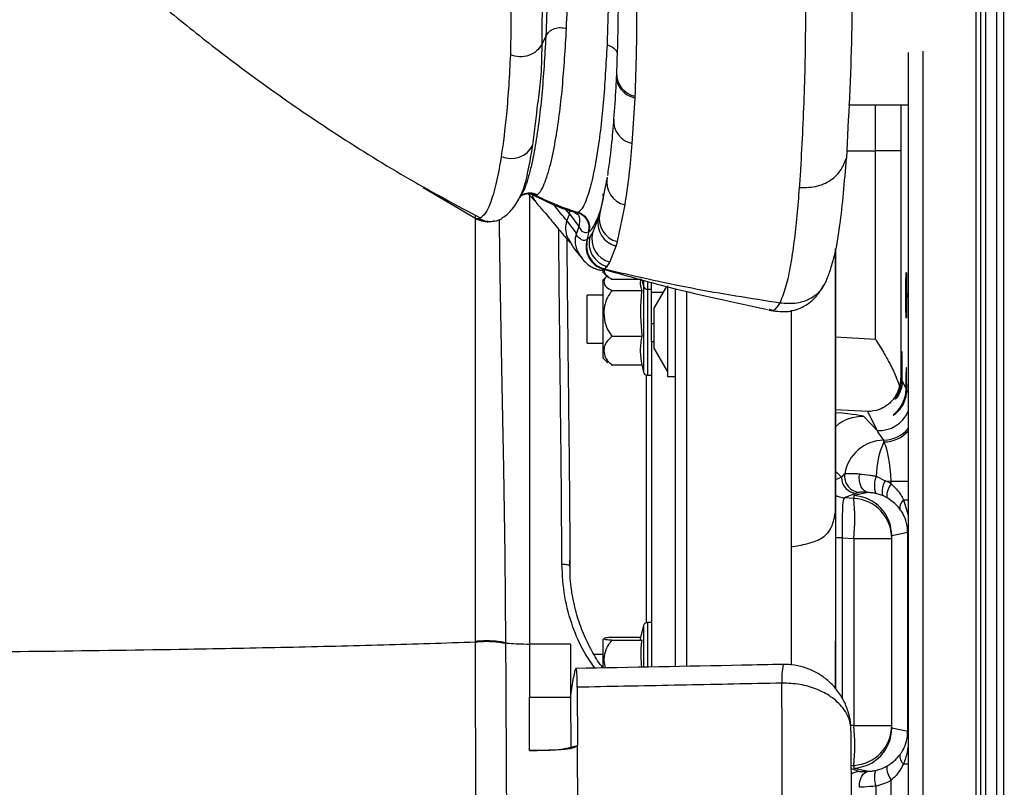
# Model space of a CAD drawing. Units: millimetres. Extents: x 0 to 297, y 0 to 210.
# Drawn here: x 50 to 56, y 54 to 59 of the extents above; entities that cross this region are included whole.
import ezdxf

# ---------------------------------------------------------------- set-up
doc = ezdxf.new("R2010")
doc.units = ezdxf.units.MM
doc.linetypes.add('SLD-Solid', pattern=[0])

msp = doc.modelspace()

# ---------------------------------------------------------------- linework, layer by layer
at = {"color": 7, "linetype": 'SLD-Solid', "lineweight": 25}
for p, q in [((55.6467, 66.8454), (55.6467, 33.0248)), ((52.7523, 59.0874), (52.7418, 58.4)), ((52.9632, 58.5156), (52.9395, 58.468)), ((55.2238, 58.415), (55.2238, 51.8817)), ((53.4037, 58.2866), (53.4033, 58.2755)), ((53.5023, 57.846), (53.5203, 58.1301)), ((55.2238, 58.0864), (54.8525, 58.0864)), ((55.1789, 57.8), (55.0197, 57.8)), ((55.0197, 56.6269), (55.0197, 57.8)), ((55.1789, 57.8), (55.1789, 56.3824)), ((53.3461, 57.6357), (53.2996, 57.4117)), ((52.1981, 57.5722), (52.5296, 57.3774)), ((52.8074, 57.5196), (52.798, 57.5092)), ((52.806, 57.5202), (52.8075, 57.5236)), ((52.8166, 57.5256), (52.821, 57.5278)), ((52.8509, 57.5351), (52.9018, 57.4795)), ((52.865, 57.5324), (52.8782, 57.5282)), ((52.8968, 57.5231), (52.9003, 57.5234)), ((53.3217, 57.532), (53.3217, 57.5333)), ((53.3217, 57.5193), (53.3217, 57.532)), ((54.5464, 57.5716), (54.5464, 57.571)), ((53.4103, 57.2346), (53.4575, 57.4629)), ((53.1096, 57.4075), (53.0949, 57.3668)), ((53.1107, 57.4282), (53.1076, 57.4078)), ((53.1097, 57.4078), (53.1682, 57.3287)), ((53.1438, 57.4153), (53.1407, 57.4152)), ((53.2996, 57.4117), (53.2917, 57.3847)), ((52.5406, 57.3762), (52.5296, 57.3774)), ((53.1538, 57.2864), (53.0947, 57.3664)), ((53.2917, 57.3847), (53.2542, 57.2893)), ((53.1683, 57.329), (53.1536, 57.286)), ((53.2318, 57.296), (53.2181, 57.2457)), ((53.2282, 57.2946), (53.231, 57.2964)), ((53.2542, 57.2893), (53.2374, 57.2634)), ((53.2219, 57.2483), (53.2182, 57.246)), ((53.4022, 57.2067), (53.4103, 57.2346)), ((53.3628, 57.1072), (53.4022, 57.2067)), ((54.7709, 57.1103), (54.7709, 57.1921)), ((53.3447, 57.0798), (53.3628, 57.1072)), ((54.7708, 55.5068), (54.7709, 57.1103)), ((53.3217, 57.0407), (53.3217, 57.0622)), ((53.3217, 56.5048), (53.3217, 56.9974)), ((53.3704, 56.9999), (53.3733, 57.0034)), ((53.3733, 57.0023), (53.3704, 56.9999)), ((53.3704, 56.9999), (53.5614, 56.9999)), ((53.5622, 56.997), (53.5728, 56.9558)), ((53.6217, 56.919), (53.6217, 56.9807)), ((53.3733, 56.9323), (53.3704, 56.9301)), ((53.3704, 56.9301), (53.3733, 56.924)), ((53.3704, 56.9301), (53.5618, 56.9301)), ((53.597, 56.937), (53.6217, 56.937)), ((53.6217, 56.7224), (53.6217, 56.919)), ((53.7153, 56.9549), (53.6367, 56.8188)), ((53.7217, 56.9591), (53.7217, 56.3938)), ((53.7717, 54.5838), (53.7717, 56.941)), ((53.8416, 56.9251), (53.8416, 54.5852)), ((53.3217, 56.9011), (53.2217, 56.9011)), ((53.2217, 56.6011), (53.2217, 56.9011)), ((54.4247, 56.8532), (54.4265, 56.8568)), ((53.6367, 56.8188), (53.6367, 56.8043)), ((53.6367, 56.8043), (53.6367, 56.5688)), ((53.6217, 56.6114), (53.6217, 56.7224)), ((53.2217, 56.6011), (53.3217, 56.6011)), ((53.3733, 56.6504), (53.3704, 56.6444)), ((53.3704, 56.6444), (53.3733, 56.6406)), ((53.3704, 56.6444), (53.5618, 56.6444)), ((53.6217, 56.6108), (53.6217, 56.6114)), ((53.6217, 56.6108), (53.6367, 56.6108)), ((53.6217, 56.6108), (53.6217, 54.5808)), ((53.6367, 56.5688), (53.7217, 56.4216)), ((53.3733, 56.4692), (53.3704, 56.4655)), ((53.3704, 56.4655), (53.5618, 56.4655)), ((53.5611, 56.4655), (53.5728, 56.4199)), ((53.597, 56.4011), (53.6217, 56.4011)), ((53.7217, 56.3938), (53.7717, 56.3938)), ((55.1789, 56.3824), (55.1819, 56.3761)), ((55.187, 56.3656), (55.2098, 56.3188)), ((55.0308, 56.0554), (54.9731, 56.1738)), ((55.0308, 56.0554), (54.9479, 56.1426)), ((54.495, 55.8308), (54.495, 55.3277)), ((55.0246, 55.7708), (55.0811, 55.7427)), ((55.0811, 55.7427), (55.1186, 55.7405)), ((55.1186, 55.7245), (55.1186, 55.7405)), ((54.9024, 55.6644), (54.8242, 55.6356)), ((54.885, 55.6324), (54.8242, 55.6356)), ((54.9766, 55.6694), (54.885, 55.6499)), ((54.885, 55.6499), (54.885, 55.6324)), ((55.0631, 55.6506), (55.022, 55.6635)), ((54.7708, 55.5685), (54.7708, 54.4465)), ((54.8122, 55.3866), (54.8848, 55.3828)), ((54.8848, 55.3828), (55.1217, 55.3828)), ((54.8848, 55.3828), (54.8848, 54.2172)), ((55.1217, 55.4004), (55.2212, 55.4215)), ((55.1217, 54.1998), (55.1217, 55.4002)), ((55.2212, 55.4215), (55.2212, 55.4218)), ((55.2212, 54.1785), (55.2212, 55.4215)), ((53.1148, 55.1902), (53.113, 55.2462)), ((53.5728, 54.8396), (53.5519, 54.7584)), ((53.6217, 54.8584), (53.597, 54.8584)), ((53.3217, 54.5755), (53.3217, 54.7546)), ((53.3704, 54.7666), (53.3733, 54.7662)), ((53.3704, 54.7666), (53.554, 54.7666)), ((53.3733, 54.7615), (53.3704, 54.7666)), ((52.8608, 54.7238), (52.8608, 54.3933)), ((53.1167, 54.7238), (52.8608, 54.7238)), ((53.1167, 54.7238), (53.1179, 54.3934)), ((53.3733, 54.7496), (53.3704, 54.7492)), ((53.3704, 54.7492), (53.3733, 54.7438)), ((53.3704, 54.7492), (53.5618, 54.7492)), ((53.3217, 54.6584), (53.265, 54.6584)), ((53.1179, 54.3934), (53.1362, 54.5156)), ((53.1593, 54.4549), (53.1607, 54.0908)), ((52.8608, 54.3933), (53.1179, 54.3934)), ((52.8608, 54.0606), (52.8608, 54.3933)), ((53.1179, 54.3934), (53.1191, 54.0816)), ((54.8848, 54.2172), (55.1217, 54.2172)), ((55.2212, 54.1785), (55.1217, 54.1996)), ((54.8671, 54.1807), (54.8722, 52.9077)), ((55.2212, 54.1782), (55.2212, 54.1785)), ((53.1191, 54.0816), (53.1607, 54.0908)), ((53.1715, 51.222), (53.1607, 54.0908)), ((54.885, 53.9676), (54.885, 53.9501)), ((54.885, 53.9501), (54.9767, 53.9306)), ((55.023, 53.8388), (55.023, 48.3539)), ((55.1186, 48.3594), (55.1186, 53.8754))]:
    msp.add_line(p, q, dxfattribs=at)
at = {"color": 8, "linetype": 'SLD-Solid', "lineweight": 25}
for p, q in [((55.3186, 51.8782), (55.3186, 58.4231)), ((55.0197, 57.8), (55.0199, 58.0864)), ((55.1791, 58.0864), (55.1789, 57.8)), ((54.8403, 57.8), (55.0197, 57.8)), ((53.1624, 57.416), (53.1438, 57.4153)), ((52.5671, 57.3656), (52.5296, 57.3774)), ((53.5728, 56.9881), (53.5728, 56.9558)), ((53.597, 56.9822), (53.597, 56.937)), ((53.5728, 56.9558), (53.5728, 56.4199)), ((53.597, 56.937), (53.597, 56.4011)), ((53.6217, 56.919), (53.6946, 56.919)), ((54.495, 56.8068), (54.495, 55.8308)), ((53.6367, 56.7224), (53.6217, 56.7224)), ((53.6217, 56.6114), (53.6367, 56.6114)), ((54.7708, 56.6412), (55.0197, 56.6269)), ((53.5892, 56.4024), (53.5892, 54.8571)), ((55.215, 56.3081), (55.2238, 56.29)), ((54.9731, 56.1738), (54.7708, 56.1854)), ((54.7708, 55.8031), (54.8078, 55.7643)), ((54.7708, 55.7507), (54.8078, 55.7643)), ((55.1186, 55.7405), (55.2267, 55.7405)), ((55.1954, 55.6237), (55.2238, 55.5275)), ((55.1954, 55.6237), (55.2268, 55.6237)), ((54.8122, 55.3866), (54.7705, 55.3866)), ((54.8122, 55.3866), (54.8122, 54.386)), ((55.2236, 55.4215), (55.2212, 55.4215)), ((54.495, 55.3277), (54.495, 54.5933)), ((53.5728, 54.8396), (53.5728, 54.5814)), ((53.597, 54.8584), (53.597, 54.5819)), ((54.7708, 54.4465), (54.7708, 54.7418)), ((54.8848, 54.2172), (54.8661, 54.2162)), ((55.2236, 54.1785), (55.2212, 54.1785)), ((54.8679, 53.9667), (54.885, 53.9676)), ((55.1954, 53.9763), (55.2268, 53.9763)), ((54.868, 53.9482), (54.9197, 53.9292))]:
    msp.add_line(p, q, dxfattribs=at)
at = {"color": 8, "linetype": 'SLD-Solid', "lineweight": 25, "flags": 128}
for points in [[(53.083, 57.4376), (53.1076, 57.4078), (53.1076, 57.4078), (53.1076, 57.4078)], [(52.6714, 57.3709), (52.6717, 57.3385), (52.6758, 57.029), (52.6817, 56.6814), (52.6884, 56.3373), (52.6982, 55.8188), (52.7064, 55.2814), (52.7114, 54.7315), (52.7114, 54.7315), (52.7114, 54.7315)]]:
    msp.add_lwpolyline(points, dxfattribs=at)
at = {"color": 7, "linetype": 'SLD-Solid', "lineweight": 25, "flags": 128}
for points in [[(54.7708, 57.192), (54.7708, 56.4837), (54.7708, 55.5685)], [(54.9766, 55.6694), (54.9636, 55.6725), (54.9514, 55.6799), (54.9405, 55.6912), (54.9314, 55.7059), (54.9246, 55.7235), (54.9203, 55.743), (54.9187, 55.7637), (54.9199, 55.7846)], [(53.1133, 55.2075), (53.1125, 55.2103), (53.1098, 55.2129), (53.1053, 55.2153), (53.0991, 55.2174), (53.0914, 55.2191), (53.0827, 55.2204), (53.0732, 55.2211), (53.0633, 55.2214)], [(54.9201, 53.8307), (54.9207, 53.8497), (54.9236, 53.8679), (54.9286, 53.8849), (54.9355, 53.8998), (54.9441, 53.9123), (54.9541, 53.9217), (54.9651, 53.9279), (54.9767, 53.9306)]]:
    msp.add_lwpolyline(points, dxfattribs=at)
at = {"color": 8, "linetype": 'SLD-Solid', "lineweight": 25}
for centre, radius, start, end in [((53.5483, 58.2833), 0.1446, 178.7398, 259.03516), ((53.5314, 57.9883), 0.1452, 176.03248, 258.43554), ((52.8634, 57.438), 0.0993, 63.23474, 115.27131), ((52.6201, 57.5092), 0.149, 241.60082, 297.4748), ((55.0408, 56.2553), 0.2001, 267.13639, 336.37948), ((54.9356, 55.8928), 0.2501, 87.18054, 131.52873), ((55.0692, 56.196), 0.2001, 270.75435, 321.63612), ((55.0716, 56.1889), 0.2042, 270.3883, 319.0667), ((54.8296, 55.7354), 0.0999, 233.16332, 266.92544), ((55.2248, 55.2342), 0.1876, 90.35235, 91.10424), ((54.8254, 54.5117), 0.3902, 167.33525, 184.57415), ((55.2248, 54.3658), 0.1876, 268.89576, 269.64765), ((54.9251, 53.8294), 0.0999, 93.07582, 125.52317)]:
    msp.add_arc(centre, radius, start, end, dxfattribs=at)
at = {"color": 7, "linetype": 'SLD-Solid', "lineweight": 25}
for centre, radius, start, end in [((52.7472, 57.9032), 0.1508, 245.6134, 333.18846), ((53.4896, 57.6059), 0.1465, 168.28446, 257.33886), ((53.4445, 57.3791), 0.1485, 167.31889, 256.67907), ((53.4368, 57.3514), 0.1488, 167.09749, 256.56973), ((53.3998, 57.2526), 0.1501, 165.86015, 255.74785), ((53.383, 57.2254), 0.1505, 165.35747, 255.27893), ((53.4766, 57.1899), 0.215, 223.93639, 235.41351), ((53.4766, 56.8482), 0.215, 126.28291, 136.06361), ((53.597, 56.962), 0.025, 194.47029, 270), ((53.4766, 56.654), 0.215, 223.93639, 233.69577), ((53.597, 56.4261), 0.025, 194.47029, 270), ((55.0753, 55.7457), 0.2502, 90.80224, 170.54096), ((55.5485, 55.7648), 0.5239, 155.17945, 179.34278), ((55.0115, 55.9841), 0.0615, 0.55357, 11.06372), ((54.9078, 55.7643), 0.1, 180.01609, 266.90939), ((54.9272, 55.7706), 0.1, 170.64739, 266.88948), ((54.8449, 54.5601), 1.2268, 86.49821, 90.76926), ((55.1601, 55.7139), 0.147, 157.22714, 200.01835), ((55.2031, 55.671), 0.1415, 149.5681, 188.3007), ((55.2353, 55.638), 0.1452, 143.43447, 180.1492), ((53.6473, 55.5086), 1.2439, 354.19773, 5.71471), ((54.8717, 55.3828), 0.25, 0.00295, 86.95963), ((54.9316, 54.9346), 0.7362, 86.49856, 90.76907), ((55.2334, 55.5759), 0.0611, 128.51892, 189.51734), ((53.597, 54.8334), 0.025, 90, 165.52971), ((53.4766, 54.6055), 0.215, 134.38045, 136.06361), ((53.6473, 54.0914), 1.2439, 354.2853, 5.80226), ((54.8717, 54.2172), 0.25, 273.04041, 359.99705), ((55.2334, 54.024), 0.0611, 170.48284, 231.48102), ((55.2353, 53.9619), 0.1452, 179.85094, 216.56532), ((55.1527, 53.8897), 0.1394, 160.50307, 201.4265)]:
    msp.add_arc(centre, radius, start, end, dxfattribs=at)
msp.add_ellipse((55.2124, 56.9), major_axis=(0, 0.1426), ratio=0.017455, dxfattribs=at)
for centre, major_axis, ratio, start_param, end_param in [((55.1845, 56.4), (0, 0.1494), 0.017455, 4.480403, 8.014298), ((55.2124, 56.3), (0, 0.1501), 0.017455, 4.766588, 7.728112), ((54.9789, 56.3824), (0.1953, 0.045), 0.960921, 5.768361, 6.047752), ((55.0631, 55.7585), (-0.6393, 0.9761), 0.119361, 4.879235, 4.942404), ((55.069, 55.7464), (-0.0128, 0.2511), 0.196103, 4.678898, 5.951777), ((55.0633, 55.7583), (0.2752, 0.0603), 0.454932, 2.485802, 2.649535), ((54.943, 55.4199), (0.3523, 0.0416), 0.986409, 0.937017, 1.055073), ((54.8297, 55.385), (-0.0054, 0.2506), 0.069641, 0.00957, 1.562913), ((54.8717, 55.4003), (0.1943, -0.1574), 0.999584, 0.681296, 2.198236), ((55.058, 55.6585), (0.1881, 0.0176), 0.1874, 2.36364, 2.527372), ((54.9638, 55.4199), (0.2531, 0.0307), 0.980469, 0.934312, 1.052368), ((54.8717, 55.3338), (0.188, 0.2147), 0.767388, 5.563582, 5.564314), ((54.8717, 54.1997), (0.1943, 0.1574), 0.999584, 4.084949, 5.60189), ((54.8717, 54.2662), (-0.188, 0.2147), 0.767388, 3.860464, 3.861196), ((54.9638, 54.1801), (0.2531, -0.0307), 0.980469, 5.058253, 5.348873), ((55.0696, 53.9372), (0.15, 0.008), 0.014674, 3.175719, 4.043747), ((54.943, 54.1801), (0.3523, -0.0416), 0.986409, 5.055548, 5.346168)]:
    msp.add_ellipse(centre, major_axis=major_axis, ratio=ratio, start_param=start_param, end_param=end_param, dxfattribs=at)
at = {"color": 8, "linetype": 'SLD-Solid', "lineweight": 25}
msp.add_ellipse((54.1983, 56.1797), major_axis=(0.75, -0.0381), ratio=0.034876, start_param=0.036677, end_param=0.696974, dxfattribs=at)
at = {"color": 7, "linetype": 'SLD-Solid', "lineweight": 25}
for points, knots in [([(55.7806, 47.7481), (55.7805, 47.7657), (55.7772, 48.225), (55.7764, 49.1264), (55.779, 50.8935), (55.7775, 53.1025), (55.778, 55.3112), (55.778, 57.0782), (55.7778, 58.4034), (55.7777, 59.7286), (55.7773, 60.9077), (55.7777, 61.9407), (55.7781, 62.8272), (55.7776, 63.5294), (55.7761, 64.0452), (55.7743, 64.3884), (55.7715, 64.7106), (55.7669, 65.008), (55.7616, 65.2368), (55.756, 65.4161), (55.7509, 65.5421), (55.7453, 65.6313), (55.7394, 65.6966), (55.7361, 65.7351), (55.7344, 65.7543)], [0, 0, 0, 0, 0.002849, 0.074625, 0.146408, 0.289926, 0.433444, 0.505202, 0.576961, 0.64872, 0.720478, 0.768498, 0.816515, 0.864488, 0.882581, 0.900669, 0.920797, 0.936075, 0.951301, 0.961758, 0.972192, 0.981414, 0.990704, 1, 1, 1, 1]), ([(55.8083, 46.8619), (55.807, 47.0317), (55.8044, 47.3731), (55.8243, 48.0658), (55.819, 48.9408), (55.8247, 52.4042), (55.8193, 56.7312), (55.8226, 60.8651), (55.8225, 62.3973), (55.8217, 62.8724), (55.8205, 63.345), (55.819, 63.8141), (55.8172, 64.2768), (55.8158, 64.6623), (55.8156, 64.9657), (55.8156, 65.188), (55.8142, 65.3844), (55.8089, 65.546), (55.8014, 65.6558), (55.7955, 65.7128), (55.7924, 65.7426)], [0, 0, 0, 0, 0.026342, 0.052971, 0.107402, 0.161988, 0.589933, 0.778228, 0.802896, 0.827469, 0.851891, 0.876179, 0.900309, 0.924096, 0.937023, 0.949584, 0.961659, 0.973386, 0.986097, 1, 1, 1, 1]), ([(55.6748, 65.6364), (55.6748, 65.5518), (55.675, 65.3826), (55.6746, 64.8467), (55.6749, 64.0287), (55.6748, 62.9287), (55.6748, 61.8287), (55.6748, 60.7288), (55.6748, 58.5288), (55.6748, 54.0985), (55.6748, 50.0349), (55.6748, 47.4378)], [0, 0, 0, 0, 0.0139458, 0.027898, 0.0883421, 0.1487855, 0.2092289, 0.2696722, 0.3301156, 0.5718891, 1, 1, 1, 1]), ([(55.6748, 65.6364), (55.6763, 65.6177), (55.6794, 65.5804), (55.6842, 65.4996), (55.6886, 65.3836), (55.693, 65.2111), (55.6967, 64.9892), (55.6999, 64.6975), (55.7022, 64.3797), (55.7039, 64.0393), (55.7055, 63.5254), (55.7064, 62.8247), (55.7062, 61.9393), (55.7059, 60.9071), (55.706, 59.7283), (55.7059, 58.4031), (55.7059, 57.0779), (55.7059, 55.3109), (55.706, 53.1022), (55.7058, 50.8846), (55.7061, 49.1002), (55.7058, 48.1992), (55.7057, 47.7487)], [0, 0, 0, 0, 0.007992, 0.015963, 0.026049, 0.036157, 0.051238, 0.066371, 0.086561, 0.104793, 0.123031, 0.171648, 0.220309, 0.268973, 0.341787, 0.414601, 0.487415, 0.560228, 0.705856, 0.851484, 0.925744, 1, 1, 1, 1]), ([(52.8606, 61.2728), (52.8837, 61.0435), (52.943, 60.4529), (52.9708, 59.7079), (52.9799, 59.0151), (52.9688, 58.6821), (52.9632, 58.5156)], [0, 0, 0, 0, 0.240906, 0.620376, 0.81019, 1, 1, 1, 1]), ([(53.0918, 58.5623), (53.0976, 58.7282), (53.1091, 59.06), (53.1011, 59.7503), (53.0725, 60.4924), (53.0168, 61.0822), (52.9952, 61.3112)], [0, 0, 0, 0, 0.189696, 0.379396, 0.758982, 1, 1, 1, 1]), ([(53.2181, 61.3008), (53.2369, 61.1597), (53.2745, 60.8775), (53.3136, 60.3111), (53.3504, 59.6285), (53.3612, 58.9593), (53.3488, 58.5869), (53.3447, 58.4628)], [0, 0, 0, 0, 0.143665, 0.28736, 0.586203, 0.862106, 1, 1, 1, 1]), ([(54.8452, 59.999), (54.8474, 59.9538), (54.8583, 59.7278), (54.8743, 59.2331), (54.8787, 58.517), (54.8518, 58.0093), (54.8384, 57.7555)], [0, 0, 0, 0, 0.058433, 0.292165, 0.646022, 1, 1, 1, 1]), ([(54.5543, 57.6843), (54.5634, 57.8542), (54.5815, 58.1935), (54.5873, 58.7201), (54.581, 59.2612), (54.5651, 59.6246), (54.5572, 59.8062)], [0, 0, 0, 0, 0.250388, 0.500131, 0.750128, 1, 1, 1, 1]), ([(49.7393, 59.4589), (49.7593, 59.4394), (49.8025, 59.3972), (49.885, 59.3179), (49.9982, 59.2108), (50.1497, 59.0708), (50.3443, 58.8973), (50.5893, 58.6882), (50.8906, 58.4458), (51.254, 58.1747), (51.6656, 57.8947), (52.1013, 57.6245), (52.4069, 57.4606), (52.5535, 57.382)], [0, 0, 0, 0, 0.03277, 0.070797, 0.113986, 0.179904, 0.255399, 0.340249, 0.45385, 0.57953, 0.716475, 0.864014, 1, 1, 1, 1]), ([(52.9395, 58.468), (52.9395, 58.468), (52.9395, 58.6443), (52.9455, 58.898), (52.9516, 59.1517)], [0, 0, 0, 0, 0.0000014, 1, 1, 1, 1]), ([(53.4114, 59.022), (53.4126, 58.9232), (53.4153, 58.7014), (53.4105, 58.4587), (53.4047, 58.3136), (53.4036, 58.2864)], [0, 0, 0, 0, 0.395229, 0.886612, 1, 1, 1, 1]), ([(53.5208, 58.1413), (53.525, 58.2665), (53.5331, 58.51), (53.5313, 58.7619), (53.5304, 58.8843)], [0, 0, 0, 0, 0.513901, 1, 1, 1, 1]), ([(52.9081, 57.5267), (52.9154, 57.5324), (52.9298, 57.5439), (52.9566, 57.5977), (52.9898, 57.6972), (53.0326, 57.9025), (53.0696, 58.1913), (53.0844, 58.4385), (53.0918, 58.5623)], [0, 0, 0, 0, 0.062999, 0.126019, 0.280129, 0.434318, 0.716963, 1, 1, 1, 1]), ([(52.9632, 58.5156), (52.9699, 58.5259), (52.9833, 58.5465), (53.0168, 58.5654), (53.055, 58.5726), (53.0796, 58.5657), (53.0918, 58.5623)], [0, 0, 0, 0, 0.249996, 0.499998, 0.749998, 1, 1, 1, 1]), ([(52.9395, 58.468), (52.9291, 58.4522), (52.9085, 58.4206), (52.8566, 58.3923), (52.7977, 58.3825), (52.7604, 58.3942), (52.7418, 58.4001)], [0, 0, 0, 0, 0.25, 0.5, 0.749998, 1, 1, 1, 1]), ([(52.8817, 57.8352), (52.8926, 57.9265), (52.9178, 58.1384), (52.9395, 58.2821), (52.9395, 58.468), (52.9395, 58.468)], [0, 0, 0, 0, 0.430839, 0.999998, 1, 1, 1, 1]), ([(53.3447, 58.4628), (53.338, 58.3403), (53.3245, 58.0953), (53.2904, 57.813), (53.2524, 57.6161), (53.2232, 57.5126), (53.1949, 57.4444), (53.1755, 57.4264), (53.1659, 57.4174)], [0, 0, 0, 0, 0.28068, 0.560967, 0.70071, 0.840414, 0.920227, 1, 1, 1, 1]), ([(52.7418, 58.4), (52.7351, 58.2731), (52.7233, 58.0501), (52.6965, 57.8515), (52.6849, 57.7659)], [0, 0, 0, 0, 0.5690164, 1, 1, 1, 1]), ([(53.4032, 58.2776), (53.402, 58.25), (53.3977, 58.1536), (53.3907, 58.063), (53.3857, 57.9982)], [0, 0, 0, 0, 0.285706, 1, 1, 1, 1]), ([(53.5203, 58.1301), (53.5203, 58.1302), (53.5205, 58.1338), (53.5206, 58.1376), (53.5208, 58.1413)], [0, 0, 0, 0, 0.005268, 1, 1, 1, 1]), ([(53.3856, 57.9982), (53.3838, 57.9715), (53.3777, 57.884), (53.3647, 57.765), (53.3519, 57.6795), (53.347, 57.6469)], [0, 0, 0, 0, 0.213948, 0.700541, 1, 1, 1, 1]), ([(53.4575, 57.4629), (53.4665, 57.5239), (53.4845, 57.6459), (53.4963, 57.7793), (53.5023, 57.846)], [0, 0, 0, 0, 0.499892, 1, 1, 1, 1]), ([(52.6849, 57.7659), (52.6758, 57.7125), (52.6575, 57.6057), (52.6233, 57.4875), (52.5882, 57.4051), (52.5622, 57.3871), (52.5492, 57.3781)], [0, 0, 0, 0, 0.287168, 0.574823, 0.786881, 1, 1, 1, 1]), ([(54.5464, 57.5716), (54.5847, 57.5721), (54.657, 57.5731), (54.7477, 57.6171), (54.8104, 57.6807), (54.829, 57.7304), (54.8384, 57.7554)], [0, 0, 0, 0, 0.311951, 0.588111, 0.792435, 1, 1, 1, 1]), ([(54.7528, 57.1075), (54.7546, 57.1132), (54.7751, 57.1779), (54.7968, 57.3159), (54.8219, 57.5332), (54.8329, 57.6814), (54.8384, 57.7554)], [0, 0, 0, 0, 0.036207, 0.409368, 0.704662, 1, 1, 1, 1]), ([(54.5464, 57.5716), (54.5478, 57.5902), (54.5505, 57.6275), (54.553, 57.6653), (54.5543, 57.6843)], [0, 0, 0, 0, 0.4979339, 1, 1, 1, 1]), ([(52.8502, 57.6264), (52.8481, 57.6183), (52.8401, 57.5879), (52.8306, 57.5674), (52.8237, 57.5523)], [0, 0, 0, 0, 0.266604, 1, 1, 1, 1]), ([(52.6865, 57.3815), (52.6912, 57.3839), (52.7084, 57.3926), (52.73, 57.4115), (52.7579, 57.4405), (52.7832, 57.4758), (52.7977, 57.5065), (52.8047, 57.5212)], [0, 0, 0, 0, 0.060193, 0.221583, 0.432479, 0.728596, 1, 1, 1, 1]), ([(52.8069, 57.5186), (52.8111, 57.527), (52.8194, 57.5437), (52.8277, 57.5604), (52.8319, 57.5688)], [0, 0, 0, 0, 0.500015, 1, 1, 1, 1]), ([(52.8095, 57.5213), (52.8093, 57.521), (52.8082, 57.5196), (52.8127, 57.5231), (52.8164, 57.526)], [0, 0, 0, 0, 0.189512, 1, 1, 1, 1]), ([(52.8211, 57.5277), (52.8218, 57.5281), (52.8251, 57.53), (52.8264, 57.5302), (52.8274, 57.5304)], [0, 0, 0, 0, 0.229756, 1, 1, 1, 1]), ([(52.8276, 57.5293), (52.8346, 57.5313), (52.8523, 57.5366), (52.8769, 57.533), (52.8935, 57.5269), (52.8994, 57.5239), (52.9003, 57.5234)], [0, 0, 0, 0, 0.288845, 0.735953, 0.960322, 1, 1, 1, 1]), ([(52.8608, 57.5334), (52.8608, 57.4634), (52.8608, 57.2646), (52.8608, 56.9517), (52.8608, 56.5916), (52.8608, 56.2359), (52.8608, 55.8753), (52.8608, 55.5028), (52.8608, 55.1171), (52.8608, 54.8549), (52.8608, 54.7238)], [0, 0, 0, 0, 0.071986, 0.204548, 0.337125, 0.469716, 0.60232, 0.734857, 0.867415, 1, 1, 1, 1]), ([(52.8759, 57.5298), (52.934, 57.5003), (53.0202, 57.4567), (53.1117, 57.4273), (53.1415, 57.4177)], [0, 0, 0, 0, 0.673668, 1, 1, 1, 1]), ([(53.1622, 57.4161), (53.1259, 57.4278), (53.0351, 57.4572), (52.9486, 57.4985), (52.8967, 57.5232)], [0, 0, 0, 0, 0.399438, 1, 1, 1, 1]), ([(52.9003, 57.5234), (52.9015, 57.5238), (52.9039, 57.5247), (52.9067, 57.526), (52.9081, 57.5267)], [0, 0, 0, 0, 0.469511, 1, 1, 1, 1]), ([(53.2778, 57.3642), (53.2806, 57.3699), (53.2978, 57.4057), (53.3134, 57.4592), (53.3241, 57.5128), (53.325, 57.5173)], [0, 0, 0, 0, 0.148831, 0.928549, 1, 1, 1, 1]), ([(54.4265, 56.8568), (54.4395, 56.8895), (54.4657, 56.9556), (54.4925, 57.0847), (54.5143, 57.2305), (54.5322, 57.3943), (54.5416, 57.512), (54.5464, 57.571)], [0, 0, 0, 0, 0.198479, 0.399736, 0.599712, 0.799164, 1, 1, 1, 1]), ([(52.9005, 57.4795), (52.9177, 57.46), (52.9605, 57.4115), (53.0198, 57.34), (53.0726, 57.2752), (53.1037, 57.2406), (53.1147, 57.2284)], [0, 0, 0, 0, 0.199276, 0.496159, 0.822387, 1, 1, 1, 1]), ([(53.1435, 57.4131), (53.1447, 57.4129), (53.1559, 57.4111), (53.1626, 57.4029), (53.1633, 57.4027), (53.1635, 57.4026)], [0, 0, 0, 0, 0.0630383, 0.5985891, 1, 1, 1, 1]), ([(53.1563, 57.4129), (53.159, 57.4096), (53.1696, 57.3966), (53.1759, 57.3659), (53.1707, 57.3411), (53.1682, 57.3287)], [0, 0, 0, 0, 0.146625, 0.573302, 1, 1, 1, 1]), ([(53.1651, 57.4176), (53.1651, 57.4176), (53.1642, 57.417), (53.1633, 57.4165), (53.1625, 57.4159)], [0, 0, 0, 0, 0.020431, 1, 1, 1, 1]), ([(53.1625, 57.4159), (53.1741, 57.4107), (53.1973, 57.4001), (53.2214, 57.3694), (53.234, 57.3325), (53.2302, 57.3073), (53.2282, 57.2947)], [0, 0, 0, 0, 0.25, 0.499999, 0.750001, 1, 1, 1, 1]), ([(53.1659, 57.4174), (53.1775, 57.4121), (53.2007, 57.4016), (53.2249, 57.371), (53.2375, 57.3341), (53.2337, 57.3088), (53.2318, 57.2962)], [0, 0, 0, 0, 0.250002, 0.499999, 0.750001, 1, 1, 1, 1]), ([(52.5164, 57.3841), (52.5243, 57.3792), (52.5369, 57.3714), (52.5622, 57.3641), (52.5657, 57.3633), (52.5661, 57.3632)], [0, 0, 0, 0, 0.592264, 0.946985, 1, 1, 1, 1]), ([(52.5492, 57.3781), (52.5479, 57.3777), (52.5449, 57.3769), (52.5421, 57.3765), (52.5406, 57.3762)], [0, 0, 0, 0, 0.453411, 1, 1, 1, 1]), ([(52.6447, 57.3639), (52.6369, 57.3616), (52.613, 57.3547), (52.5775, 57.3605), (52.5515, 57.3704), (52.5417, 57.3756), (52.5406, 57.3762)], [0, 0, 0, 0, 0.224104, 0.690781, 0.965183, 1, 1, 1, 1]), ([(52.5667, 57.3641), (52.5748, 57.362), (52.5914, 57.3577), (52.6059, 57.3588), (52.6132, 57.3594)], [0, 0, 0, 0, 0.491625, 1, 1, 1, 1]), ([(53.095, 57.3672), (53.0921, 57.3578), (53.0864, 57.3388), (53.0852, 57.3092), (53.0898, 57.2803), (53.1, 57.253), (53.1112, 57.2375), (53.1168, 57.2298)], [0, 0, 0, 0, 0.200848, 0.40169, 0.602533, 0.803379, 1, 1, 1, 1]), ([(53.1538, 57.2864), (53.1511, 57.2767), (53.1457, 57.2573), (53.1452, 57.2272), (53.1502, 57.1978), (53.1615, 57.1704), (53.1745, 57.1494), (53.1852, 57.1395), (53.1887, 57.1363)], [0, 0, 0, 0, 0.1823236, 0.3646458, 0.5469707, 0.7292932, 0.9116141, 1, 1, 1, 1]), ([(53.2175, 57.2455), (53.2128, 57.2436), (53.1994, 57.238), (53.1836, 57.2465), (53.1512, 57.2736), (53.1512, 57.2863), (53.1512, 57.2863)], [0, 0, 0, 0, 0.210444, 0.605782, 0.999996, 1, 1, 1, 1]), ([(53.1659, 57.3301), (53.1659, 57.3301), (53.1747, 57.3257), (53.1751, 57.3054), (53.2057, 57.2876), (53.2207, 57.2923), (53.2282, 57.2947)], [0, 0, 0, 0, 0.000004, 0.150324, 0.575698, 1, 1, 1, 1]), ([(53.0938, 57.252), (53.0939, 57.2264), (53.0951, 57.0539), (53.0992, 56.6697), (53.1047, 56.2091), (53.1093, 55.7655), (53.1118, 55.4675), (53.1128, 55.2787), (53.1133, 55.2075)], [0, 0, 0, 0, 0.036125, 0.243381, 0.571675, 0.736204, 0.900636, 1, 1, 1, 1]), ([(53.1052, 57.2496), (53.1123, 57.2366), (53.1326, 57.1995), (53.1572, 57.1654), (53.1776, 57.1475), (53.1778, 57.1473)], [0, 0, 0, 0, 0.346267, 0.992861, 1, 1, 1, 1]), ([(53.2181, 57.2454), (53.2152, 57.2259), (53.2095, 57.1869), (53.2301, 57.1301), (53.2688, 57.0837), (53.3054, 57.069), (53.3237, 57.0616)], [0, 0, 0, 0, 0.249999, 0.500001, 0.75, 1, 1, 1, 1]), ([(53.2219, 57.2483), (53.2189, 57.2288), (53.2131, 57.1896), (53.2338, 57.1324), (53.2728, 57.0859), (53.3097, 57.0712), (53.3281, 57.0639)], [0, 0, 0, 0, 0.25, 0.5, 0.75, 1, 1, 1, 1]), ([(53.2374, 57.2634), (53.2343, 57.2598), (53.2293, 57.254), (53.224, 57.2499), (53.2219, 57.2483)], [0, 0, 0, 0, 0.612443, 1, 1, 1, 1]), ([(53.1662, 57.1614), (53.1749, 57.1485), (53.1908, 57.1247), (53.222, 57.0943), (53.2559, 57.0696), (53.2835, 57.0614), (53.2945, 57.0582)], [0, 0, 0, 0, 0.33272, 0.61388, 0.846847, 1, 1, 1, 1]), ([(54.703, 56.9671), (54.7032, 56.9675), (54.7036, 56.9685), (54.706, 56.9734), (54.7094, 56.9811), (54.7147, 56.993), (54.7224, 57.0119), (54.7373, 57.0515), (54.7485, 57.0907), (54.7563, 57.1176)], [0, 0, 0, 0, 0.0044344, 0.0112442, 0.0809223, 0.1777139, 0.2800057, 0.5054263, 1, 1, 1, 1]), ([(53.2951, 57.0598), (53.2997, 57.0577), (53.3093, 57.0533), (53.3188, 57.0588), (53.3237, 57.0616)], [0, 0, 0, 0, 0.484498, 1, 1, 1, 1]), ([(53.3049, 57.0678), (53.4494, 57.0266), (53.7932, 56.9284), (54.1431, 56.8541), (54.3459, 56.811)], [0, 0, 0, 0, 0.420442, 1, 1, 1, 1]), ([(53.3243, 57.0615), (53.3262, 57.0627), (53.3281, 57.0639), (53.3281, 57.0639), (53.3281, 57.0639)], [0, 0, 0, 0, 0.999929, 1, 1, 1, 1]), ([(53.3269, 57.0631), (53.3271, 57.054), (53.3277, 57.0359), (53.3485, 57.0151), (53.3676, 57.0053), (53.3733, 57.0023)], [0, 0, 0, 0, 0.4188857, 0.8290653, 1, 1, 1, 1]), ([(53.3281, 57.0639), (53.3303, 57.0656), (53.336, 57.0699), (53.3414, 57.076), (53.3447, 57.0798)], [0, 0, 0, 0, 0.388776, 1, 1, 1, 1]), ([(53.3281, 57.0639), (53.5097, 57.0222), (53.8729, 56.9388), (54.2408, 56.8817), (54.4247, 56.8532)], [0, 0, 0, 0, 0.499999, 1, 1, 1, 1]), ([(53.3503, 57.0202), (53.3467, 57.0182), (53.3315, 57.0094), (53.3236, 56.9891), (53.3274, 56.9638), (53.3484, 56.9439), (53.3676, 56.9349), (53.3733, 56.9323)], [0, 0, 0, 0, 0.078438, 0.333102, 0.633585, 0.892219, 1, 1, 1, 1]), ([(53.5547, 56.9991), (53.5536, 56.994), (53.5483, 56.971), (53.5559, 56.948), (53.5618, 56.9301)], [0, 0, 0, 0, 0.220393, 1, 1, 1, 1]), ([(53.3733, 56.924), (53.3693, 56.9193), (53.3541, 56.9009), (53.3341, 56.8599), (53.3261, 56.8171), (53.3247, 56.7672), (53.3322, 56.7177), (53.3545, 56.6726), (53.3705, 56.6537), (53.3733, 56.6504)], [0, 0, 0, 0, 0.063115, 0.241396, 0.455199, 0.500335, 0.749578, 0.95579, 1, 1, 1, 1]), ([(53.5618, 56.9301), (53.5603, 56.918), (53.5484, 56.8234), (53.5556, 56.7278), (53.5618, 56.6444)], [0, 0, 0, 0, 0.127182, 1, 1, 1, 1]), ([(54.3541, 56.8073), (54.3915, 56.8015), (54.4657, 56.79), (54.5639, 56.8206), (54.6459, 56.878), (54.6812, 56.9357), (54.6976, 56.9625)], [0, 0, 0, 0, 0.263647, 0.522878, 0.778468, 1, 1, 1, 1]), ([(53.3733, 56.6406), (53.3609, 56.6295), (53.3361, 56.6074), (53.3228, 56.5648), (53.3276, 56.522), (53.3484, 56.4886), (53.3676, 56.4736), (53.3733, 56.4692)], [0, 0, 0, 0, 0.2176268, 0.4338291, 0.6889236, 0.9084972, 1, 1, 1, 1]), ([(53.5618, 56.6444), (53.5569, 56.6148), (53.5469, 56.5552), (53.5568, 56.4956), (53.5618, 56.4655)], [0, 0, 0, 0, 0.495557, 1, 1, 1, 1]), ([(55.0197, 56.6269), (55.03, 56.6103), (55.0492, 56.5796), (55.0741, 56.5376), (55.0935, 56.5031), (55.119, 56.4553), (55.1483, 56.3966), (55.1633, 56.3503), (55.1701, 56.3291)], [0, 0, 0, 0, 0.161375, 0.29834, 0.410894, 0.499043, 0.771433, 1, 1, 1, 1]), ([(55.187, 56.3656), (55.1868, 56.3592), (55.1859, 56.3353), (55.1764, 56.2999), (55.161, 56.2704), (55.1486, 56.2541), (55.1433, 56.2497), (55.1477, 56.2581), (55.1604, 56.2801), (55.1734, 56.3129), (55.1809, 56.3461), (55.1816, 56.3678), (55.1819, 56.3761)], [0, 0, 0, 0, 0.048004, 0.178425, 0.299534, 0.401419, 0.502564, 0.603614, 0.73025, 0.840737, 0.93901, 1, 1, 1, 1]), ([(55.1701, 56.3291), (55.1617, 56.3065), (55.1502, 56.2755), (55.1265, 56.245), (55.1092, 56.227), (55.0821, 56.205), (55.0373, 56.1802), (54.9969, 56.1761), (54.9731, 56.1738)], [0, 0, 0, 0, 0.230378, 0.31592, 0.405856, 0.500244, 0.706668, 1, 1, 1, 1]), ([(55.2098, 56.3188), (55.2089, 56.3045), (55.207, 56.2758), (55.1933, 56.2353), (55.173, 56.1986), (55.1503, 56.1718), (55.1338, 56.1564), (55.1286, 56.151), (55.1343, 56.1533), (55.1533, 56.1665), (55.1799, 56.1941), (55.2022, 56.2343), (55.2135, 56.2737), (55.2145, 56.2981), (55.215, 56.3081)], [0, 0, 0, 0, 0.081348, 0.162445, 0.24997, 0.356222, 0.434649, 0.49574, 0.556963, 0.641147, 0.761334, 0.861374, 0.942979, 1, 1, 1, 1]), ([(54.9199, 55.7846), (54.9408, 55.7832), (54.9683, 55.7814), (55.0052, 55.775), (55.0187, 55.772), (55.0246, 55.7708)], [0, 0, 0, 0, 0.638268, 0.842852, 1, 1, 1, 1]), ([(55.1186, 55.7245), (55.1403, 55.7024), (55.1705, 55.6714), (55.1899, 55.6342), (55.1954, 55.6237)], [0, 0, 0, 0, 0.716215, 1, 1, 1, 1]), ([(55.022, 55.6635), (55.0195, 55.6641), (55.0135, 55.6654), (54.997, 55.6681), (54.9854, 55.6688), (54.9766, 55.6694)], [0, 0, 0, 0, 0.147796, 0.344794, 1, 1, 1, 1]), ([(55.1732, 55.5658), (55.1672, 55.5734), (55.1454, 55.6006), (55.1133, 55.6221), (55.0901, 55.6377)], [0, 0, 0, 0, 0.2767086, 1, 1, 1, 1]), ([(54.7708, 55.5685), (54.7674, 55.5421), (54.7615, 55.497), (54.7393, 55.4396), (54.7096, 55.4005), (54.6627, 55.3678), (54.5876, 55.3462), (54.5269, 55.3341), (54.495, 55.3277)], [0, 0, 0, 0, 0.241106, 0.411409, 0.534619, 0.632002, 0.807111, 1, 1, 1, 1]), ([(55.2212, 55.4218), (55.2209, 55.4299), (55.2199, 55.46), (55.2082, 55.5065), (55.1879, 55.5457), (55.176, 55.562), (55.1732, 55.5658)], [0, 0, 0, 0, 0.154462, 0.567973, 0.899326, 1, 1, 1, 1]), ([(53.3212, 54.5749), (53.318, 54.5786), (53.29, 54.6113), (53.2476, 54.683), (53.1946, 54.7899), (53.1538, 54.9081), (53.1263, 55.0336), (53.113, 55.135), (53.1147, 55.193), (53.1151, 55.2077)], [0, 0, 0, 0, 0.02158, 0.188191, 0.363663, 0.546845, 0.738207, 0.933589, 1, 1, 1, 1]), ([(53.3733, 54.7662), (53.3609, 54.7651), (53.3361, 54.763), (53.3228, 54.7589), (53.3276, 54.7547), (53.3484, 54.7515), (53.3676, 54.75), (53.3733, 54.7496)], [0, 0, 0, 0, 0.217628, 0.433831, 0.688928, 0.9085, 1, 1, 1, 1]), ([(53.5528, 54.7588), (53.5525, 54.7585), (53.5484, 54.7553), (53.5554, 54.7521), (53.5618, 54.7492)], [0, 0, 0, 0, 0.086189, 1, 1, 1, 1]), ([(52.524, 54.7356), (52.3337, 54.7294), (51.95, 54.7168), (51.3478, 54.7024), (50.6464, 54.6889), (49.8534, 54.6775), (49.2635, 54.672), (48.9721, 54.6694)], [0, 0, 0, 0, 0.169604, 0.341979, 0.515851, 0.760814, 1, 1, 1, 1]), ([(52.7114, 54.7315), (52.6997, 54.7342), (52.6764, 54.7397), (52.627, 54.7438), (52.5736, 54.7446), (52.5405, 54.7418), (52.524, 54.7404)], [0, 0, 0, 0, 0.250004, 0.500002, 0.749999, 1, 1, 1, 1]), ([(52.524, 54.7356), (52.524, 54.7356), (52.524, 54.7356), (52.524, 54.7366), (52.524, 54.7385), (52.524, 54.7404)], [0, 0, 0, 0, 0.0006007, 0.001424, 1, 1, 1, 1]), ([(52.7114, 54.7268), (52.6997, 54.7295), (52.6764, 54.7349), (52.627, 54.7391), (52.5736, 54.7398), (52.5405, 54.737), (52.524, 54.7356)], [0, 0, 0, 0, 0.250001, 0.500004, 0.750001, 1, 1, 1, 1]), ([(52.5317, 52.3116), (52.5313, 52.4301), (52.53, 52.8051), (52.5276, 53.6163), (52.524, 54.2931), (52.524, 54.7356), (52.524, 54.7356)], [0, 0, 0, 0, 0.146707, 0.464183, 0.999999, 1, 1, 1, 1]), ([(52.7114, 54.7315), (52.7114, 54.7315), (52.7118, 54.73), (52.7116, 54.7284), (52.7114, 54.7268)], [0, 0, 0, 0, 0.000593, 1, 1, 1, 1]), ([(52.7114, 54.7315), (52.7186, 54.7308), (52.7414, 54.7285), (52.7894, 54.7253), (52.8376, 54.7243), (52.8608, 54.7238)], [0, 0, 0, 0, 0.192274, 0.612523, 1, 1, 1, 1]), ([(52.7114, 54.7268), (52.7137, 54.2943), (52.7174, 53.6057), (52.721, 52.7977), (52.7227, 52.4227), (52.7232, 52.3042)], [0, 0, 0, 0, 0.535775, 0.853277, 1, 1, 1, 1]), ([(53.3733, 54.7438), (53.3693, 54.7395), (53.3541, 54.7229), (53.3341, 54.6858), (53.3263, 54.6472), (53.3247, 54.6089), (53.3295, 54.59), (53.3333, 54.5751)], [0, 0, 0, 0, 0.094043, 0.359691, 0.678274, 0.745528, 1, 1, 1, 1]), ([(53.5618, 54.7492), (53.5603, 54.7383), (53.5522, 54.6821), (53.5566, 54.6254), (53.5602, 54.5796)], [0, 0, 0, 0, 0.193555, 1, 1, 1, 1]), ([(53.1593, 54.4549), (53.1592, 54.4709), (53.1589, 54.5028), (53.1572, 54.5406), (53.1544, 54.5655), (53.1504, 54.5743), (53.1454, 54.5658), (53.1403, 54.5443), (53.1374, 54.5237), (53.1362, 54.5156)], [0, 0, 0, 0, 0.14846, 0.296909, 0.445784, 0.595877, 0.747747, 0.901417, 1, 1, 1, 1]), ([(54.4446, 54.5973), (54.3583, 54.5955), (53.9269, 54.5867), (53.4954, 54.5783), (53.1502, 54.5715)], [0, 0, 0, 0, 0.199913, 1, 1, 1, 1]), ([(54.8655, 54.1889), (54.8659, 54.1981), (54.8675, 54.2333), (54.8543, 54.2945), (54.8262, 54.3693), (54.7835, 54.4361), (54.731, 54.4922), (54.6718, 54.5365), (54.6064, 54.5698), (54.5351, 54.5905), (54.48, 54.5994), (54.4495, 54.5966), (54.4446, 54.5961)], [0, 0, 0, 0, 0.0449692, 0.1715896, 0.2998719, 0.4285483, 0.5428776, 0.653534, 0.7614916, 0.8663801, 0.978625, 1, 1, 1, 1]), ([(54.4364, 54.4806), (54.3366, 54.4785), (54.0375, 54.4724), (53.7089, 54.4657), (53.383, 54.4593), (53.2564, 54.4568), (53.1593, 54.4549)], [0, 0, 0, 0, 0.2342603, 0.7027808, 0.7719029, 1, 1, 1, 1]), ([(54.4404, 52.9965), (54.4397, 53.2565), (54.4385, 53.7513), (54.4371, 54.2459), (54.4364, 54.4806)], [0, 0, 0, 0, 0.5256101, 1, 1, 1, 1]), ([(54.8671, 54.1807), (54.8664, 54.1973), (54.8644, 54.2469), (54.8262, 54.3231), (54.7489, 54.3956), (54.6551, 54.445), (54.5496, 54.4763), (54.4745, 54.4791), (54.4364, 54.4806)], [0, 0, 0, 0, 0.111829, 0.334354, 0.522221, 0.683888, 0.839693, 1, 1, 1, 1]), ([(55.1732, 54.0341), (55.1768, 54.0392), (55.1887, 54.0557), (55.2085, 54.095), (55.2199, 54.14), (55.2209, 54.17), (55.2212, 54.1782)], [0, 0, 0, 0, 0.131761, 0.432157, 0.845575, 1, 1, 1, 1]), ([(53.1607, 54.0908), (53.1551, 54.0871), (53.1466, 54.0816), (53.1285, 54.0743), (53.1035, 54.069), (53.0588, 54.0646), (52.9984, 54.0617), (52.9305, 54.0601), (52.884, 54.0604), (52.8608, 54.0606)], [0, 0, 0, 0, 0.250508, 0.375797, 0.501002, 0.625219, 0.750548, 0.875052, 1, 1, 1, 1]), ([(52.8608, 54.0606), (52.904, 54.061), (52.9688, 54.0616), (53.056, 54.0667), (53.0981, 54.0766), (53.1191, 54.0816)], [0, 0, 0, 0, 0.49975, 0.75014, 1, 1, 1, 1]), ([(55.0901, 53.9623), (55.0989, 53.9676), (55.1326, 53.9877), (55.156, 54.0145), (55.1732, 54.0341)], [0, 0, 0, 0, 0.2646106, 1, 1, 1, 1]), ([(55.1954, 53.9763), (55.1799, 53.9489), (55.159, 53.9121), (55.1269, 53.8829), (55.1186, 53.8754)], [0, 0, 0, 0, 0.742493, 1, 1, 1, 1]), ([(54.9767, 53.9306), (54.9809, 53.9308), (54.9923, 53.9314), (55.0082, 53.9334), (55.0195, 53.9359), (55.0213, 53.9363)], [0, 0, 0, 0, 0.329223, 0.89336, 1, 1, 1, 1]), ([(55.023, 53.8388), (54.9977, 53.836), (54.9608, 53.832), (54.9298, 53.831), (54.9201, 53.8307)], [0, 0, 0, 0, 0.685838, 1, 1, 1, 1])]:
    msp.add_open_spline(points, degree=3, knots=knots, dxfattribs=at)
at = {"color": 8, "linetype": 'SLD-Solid', "lineweight": 25}
for points, knots in [([(52.9632, 58.5156), (52.9559, 58.3916), (52.945, 58.2056), (52.9191, 57.9738), (52.8964, 57.824), (52.8733, 57.706), (52.8571, 57.6504), (52.8502, 57.6264)], [0, 0, 0, 0, 0.374154, 0.561025, 0.747967, 0.891279, 1, 1, 1, 1]), ([(53.3447, 58.4628), (53.3564, 58.4584), (53.3798, 58.4495), (53.4015, 58.4296), (53.4067, 58.4157), (53.4076, 58.4132)], [0, 0, 0, 0, 0.449766, 0.8995293, 1, 1, 1, 1]), ([(53.406, 58.2755), (53.4053, 58.2649), (53.4031, 58.2358), (53.4246, 58.1908), (53.4647, 58.1487), (53.5018, 58.1364), (53.5203, 58.1302)], [0, 0, 0, 0, 0.160271, 0.440179, 0.720089, 1, 1, 1, 1]), ([(52.8075, 57.5236), (52.8111, 57.5318), (52.8288, 57.5714), (52.8546, 57.6765), (52.8727, 57.7822), (52.8817, 57.8352)], [0, 0, 0, 0, 0.115664, 0.557382, 1, 1, 1, 1]), ([(52.8525, 57.5331), (52.8549, 57.5334), (52.8701, 57.5355), (52.8846, 57.5288), (52.8967, 57.5232)], [0, 0, 0, 0, 0.162919, 1, 1, 1, 1]), ([(52.8788, 57.5284), (52.8789, 57.5274), (52.8798, 57.5174), (52.8868, 57.5004), (52.8965, 57.4868), (52.9013, 57.4801)], [0, 0, 0, 0, 0.055072, 0.532039, 1, 1, 1, 1]), ([(53.0929, 57.3679), (53.0929, 57.3679), (53.069, 57.3918), (53.0411, 57.429), (53.0133, 57.4661)], [0, 0, 0, 0, 0.00001, 1, 1, 1, 1]), ([(52.524, 54.7405), (52.5239, 54.7838), (52.5234, 54.9991), (52.5231, 55.3833), (52.5233, 55.8821), (52.5238, 56.3213), (52.5242, 56.7067), (52.5244, 57.0377), (52.5243, 57.2685), (52.5243, 57.3856), (52.5243, 57.3981)], [0, 0, 0, 0, 0.046528, 0.231382, 0.416569, 0.601485, 0.736233, 0.870946, 0.986235, 1, 1, 1, 1]), ([(52.5296, 57.3774), (52.5296, 57.3774), (52.5189, 57.3774), (52.5179, 57.3812), (52.5169, 57.385)], [0, 0, 0, 0, 0.000023, 1, 1, 1, 1]), ([(53.2317, 57.2958), (53.242, 57.3046), (53.2591, 57.3193), (53.2725, 57.3513), (53.2778, 57.3642)], [0, 0, 0, 0, 0.597413, 1, 1, 1, 1]), ([(53.0633, 55.2214), (53.0629, 55.2933), (53.0618, 55.4829), (53.0594, 55.7817), (53.0548, 56.2276), (53.0493, 56.6835), (53.0451, 57.0821), (53.0438, 57.2668), (53.0435, 57.3114)], [0, 0, 0, 0, 0.0983698, 0.2593084, 0.4203377, 0.7446776, 0.9383484, 1, 1, 1, 1]), ([(54.4247, 56.8532), (54.4598, 56.8507), (54.526, 56.8459), (54.6043, 56.8715), (54.6539, 56.9052), (54.6833, 56.9344), (54.6967, 56.9575), (54.7028, 56.9681)], [0, 0, 0, 0, 0.328169, 0.619121, 0.755354, 0.888317, 1, 1, 1, 1]), ([(54.355, 56.8146), (54.3649, 56.8099), (54.3922, 56.7966), (54.412, 56.8311), (54.4247, 56.8532)], [0, 0, 0, 0, 0.360714, 1, 1, 1, 1]), ([(53.27, 54.5739), (53.2464, 54.607), (53.1895, 54.6867), (53.1255, 54.838), (53.0742, 55.0222), (53.067, 55.1544), (53.0633, 55.2214)], [0, 0, 0, 0, 0.175021, 0.420461, 0.706135, 1, 1, 1, 1]), ([(55.2238, 54.088), (55.2219, 54.0755), (55.216, 54.0373), (55.2037, 54.0008), (55.1954, 53.9763)], [0, 0, 0, 0, 0.327156, 1, 1, 1, 1])]:
    msp.add_open_spline(points, degree=3, knots=knots, dxfattribs=at)

doc.saveas('drawing.dxf')
